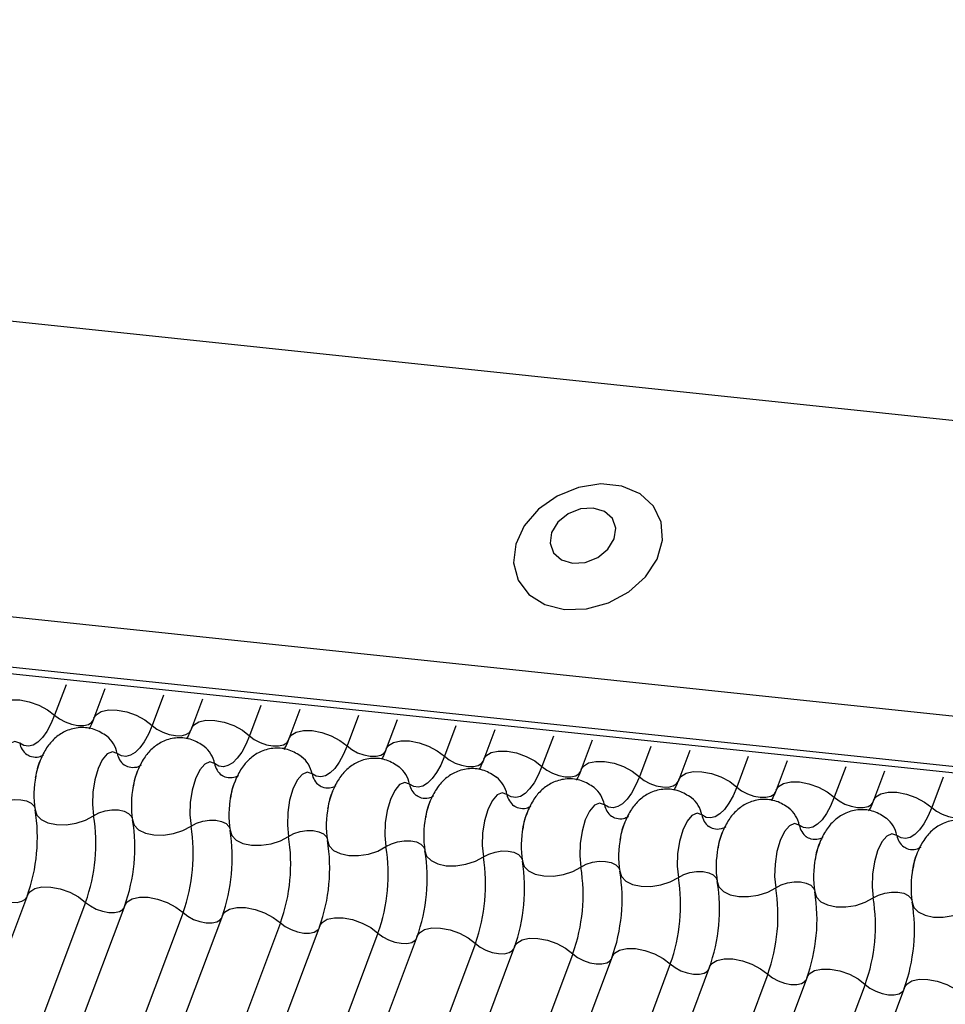
# Model space of a CAD drawing. Units: millimetres. Extents: x -23272466 to 44913, y -22484634 to 188.
# Drawn here: x -23269746 to -23269744, y -22484524 to -22484521 of the extents above; entities that cross this region are included whole.
import ezdxf

# ---------------------------------------------------------------- set-up
doc = ezdxf.new("R2010")
doc.units = ezdxf.units.MM
doc.layers.add('arkusz', color=7, linetype='Continuous')
doc.layers.add('KEYLITE INDICATIVE VIEW FLASHING 1', color=252, linetype='Continuous')
doc.styles.get("Standard").update_dxf_attribs({"font": 'arial.ttf'})

msp = doc.modelspace()

# ---------------------------------------------------------------- linework, layer by layer
at = {"layer": 'KEYLITE INDICATIVE VIEW FLASHING 1', "linetype": 'Continuous'}
for p, q in [((-23269750.6244, -22484521.3273), (-23269706.3915, -22484525.9841)), ((-23269756.2522, -22484521.5911), (-23269706.6635, -22484526.8115)), ((-23269756.2445, -22484521.608), (-23269706.6557, -22484526.8283)), ((-23269750.8886, -22484522.0293), (-23269706.6606, -22484526.6981)), ((-23269745.7921, -22484522.722), (-23269745.8204, -22484522.7971)), ((-23269745.6958, -22484522.7321), (-23269745.7231, -22484522.8046)), ((-23269745.5508, -22484522.7474), (-23269745.5791, -22484522.8225)), ((-23269745.4544, -22484522.7575), (-23269745.4817, -22484522.83)), ((-23269745.3094, -22484522.7728), (-23269745.3377, -22484522.8479)), ((-23269745.2131, -22484522.7829), (-23269745.2403, -22484522.8554)), ((-23269745.0681, -22484522.7982), (-23269745.0963, -22484522.8733)), ((-23269744.9717, -22484522.8083), (-23269744.999, -22484522.8808)), ((-23269744.8267, -22484522.8236), (-23269744.855, -22484522.8987)), ((-23269744.7303, -22484522.8337), (-23269744.7576, -22484522.9062)), ((-23269744.5853, -22484522.849), (-23269744.6136, -22484522.9242)), ((-23269744.489, -22484522.8592), (-23269744.5163, -22484522.9317)), ((-23269744.344, -22484522.8744), (-23269744.3723, -22484522.9496)), ((-23269744.2476, -22484522.8846), (-23269744.2749, -22484522.9571)), ((-23269744.1026, -22484522.8998), (-23269744.1309, -22484522.975)), ((-23269744.0062, -22484522.91), (-23269744.0335, -22484522.9825)), ((-23269743.8613, -22484522.9252), (-23269743.8895, -22484523.0004)), ((-23269743.7649, -22484522.9354), (-23269743.7922, -22484523.0079)), ((-23269743.6199, -22484522.9506), (-23269743.6482, -22484523.0258)), ((-23269745.8879, -22484523.2424), (-23269747.3525, -22484527.1335)), ((-23269745.7439, -22484523.2604), (-23269747.2085, -22484527.1514)), ((-23269745.6465, -22484523.2679), (-23269747.1111, -22484527.1589)), ((-23269745.5025, -22484523.2858), (-23269746.9671, -22484527.1768)), ((-23269745.4051, -22484523.2933), (-23269746.8697, -22484527.1843)), ((-23269745.2611, -22484523.3112), (-23269746.7257, -22484527.2022)), ((-23269745.1638, -22484523.3187), (-23269746.6284, -22484527.2097)), ((-23269745.0198, -22484523.3366), (-23269746.4844, -22484527.2276)), ((-23269744.9224, -22484523.3441), (-23269746.387, -22484527.2351)), ((-23269744.7784, -22484523.362), (-23269746.243, -22484527.253)), ((-23269744.6811, -22484523.3695), (-23269746.1457, -22484527.2605)), ((-23269744.5371, -22484523.3874), (-23269746.0017, -22484527.2784)), ((-23269744.4397, -22484523.3949), (-23269745.9043, -22484527.2859)), ((-23269744.2957, -22484523.4128), (-23269745.7603, -22484527.3038)), ((-23269744.1983, -22484523.4203), (-23269745.6629, -22484527.3113)), ((-23269744.0543, -22484523.4382), (-23269745.5189, -22484527.3292)), ((-23269743.957, -22484523.4457), (-23269745.4216, -22484527.3367)), ((-23269743.813, -22484523.4636), (-23269745.2776, -22484527.3546)), ((-23269743.7156, -22484523.4711), (-23269745.1802, -22484527.3621))]:
    msp.add_line(p, q, dxfattribs=at)
at = {"layer": 'KEYLITE INDICATIVE VIEW FLASHING 1', "linetype": 'Continuous', "flags": 128}
for points in [[(-23269744.5575, -22484522.5356), (-23269744.5032, -22484522.5341), (-23269744.4485, -22484522.5191), (-23269744.3983, -22484522.4917), (-23269744.3571, -22484522.4545), (-23269744.3285, -22484522.4108), (-23269744.3151, -22484522.3643), (-23269744.3181, -22484522.3194), (-23269744.3371, -22484522.2799), (-23269744.3706, -22484522.2493), (-23269744.4154, -22484522.2305), (-23269744.4678, -22484522.2249), (-23269744.5229, -22484522.2333), (-23269744.5759, -22484522.2547), (-23269744.6221, -22484522.2874), (-23269744.6574, -22484522.3283), (-23269744.6786, -22484522.3739), (-23269744.6839, -22484522.4201), (-23269744.6728, -22484522.4628), (-23269744.6462, -22484522.4983), (-23269744.6066, -22484522.5232), (-23269744.5575, -22484522.5356)], [(-23269744.5378, -22484522.421), (-23269744.5062, -22484522.4189), (-23269744.4755, -22484522.4068), (-23269744.4504, -22484522.3864), (-23269744.4347, -22484522.3609), (-23269744.4308, -22484522.3342), (-23269744.4392, -22484522.3102), (-23269744.4587, -22484522.2928), (-23269744.4864, -22484522.2845), (-23269744.518, -22484522.2866), (-23269744.5487, -22484522.2987), (-23269744.5738, -22484522.3191), (-23269744.5895, -22484522.3446), (-23269744.5935, -22484522.3713), (-23269744.585, -22484522.3953), (-23269744.5655, -22484522.4127), (-23269744.5378, -22484522.421)], [(-23269745.9644, -22484522.7792), (-23269745.9589, -22484522.7708), (-23269745.9462, -22484522.7629), (-23269745.9284, -22484522.7589), (-23269745.9068, -22484522.7592), (-23269745.8832, -22484522.7637), (-23269745.8597, -22484522.772), (-23269745.8382, -22484522.7835), (-23269745.8204, -22484522.7971)], [(-23269745.8204, -22484522.7971), (-23269745.8297, -22484522.8188), (-23269745.8399, -22484522.8375), (-23269745.8508, -22484522.8526), (-23269745.8622, -22484522.8639), (-23269745.8738, -22484522.871), (-23269745.8853, -22484522.8737), (-23269745.8965, -22484522.8721), (-23269745.907, -22484522.8662)], [(-23269745.8204, -22484522.7971), (-23269745.8086, -22484522.8062), (-23269745.7942, -22484522.8138), (-23269745.7786, -22484522.8194), (-23269745.7629, -22484522.8224), (-23269745.7485, -22484522.8226), (-23269745.7365, -22484522.8199), (-23269745.7281, -22484522.8147), (-23269745.7244, -22484522.809)], [(-23269745.7231, -22484522.8046), (-23269745.7175, -22484522.7962), (-23269745.7049, -22484522.7883), (-23269745.687, -22484522.7843), (-23269745.6654, -22484522.7846), (-23269745.6418, -22484522.7891), (-23269745.6183, -22484522.7974), (-23269745.5968, -22484522.8089), (-23269745.5791, -22484522.8225)], [(-23269745.5791, -22484522.8225), (-23269745.5883, -22484522.8442), (-23269745.5985, -22484522.8629), (-23269745.6095, -22484522.878), (-23269745.6209, -22484522.8893), (-23269745.6325, -22484522.8964), (-23269745.644, -22484522.8991), (-23269745.6551, -22484522.8975), (-23269745.6657, -22484522.8916)], [(-23269745.5791, -22484522.8225), (-23269745.5672, -22484522.8316), (-23269745.5529, -22484522.8392), (-23269745.5372, -22484522.8448), (-23269745.5215, -22484522.8478), (-23269745.5071, -22484522.848), (-23269745.4952, -22484522.8453), (-23269745.4868, -22484522.8401), (-23269745.4831, -22484522.8345)], [(-23269745.4817, -22484522.83), (-23269745.4762, -22484522.8216), (-23269745.4635, -22484522.8137), (-23269745.4456, -22484522.8098), (-23269745.424, -22484522.81), (-23269745.4005, -22484522.8145), (-23269745.377, -22484522.8228), (-23269745.3554, -22484522.8343), (-23269745.3377, -22484522.8479)], [(-23269745.2403, -22484522.8554), (-23269745.2348, -22484522.847), (-23269745.2222, -22484522.8391), (-23269745.2043, -22484522.8352), (-23269745.1827, -22484522.8354), (-23269745.1591, -22484522.8399), (-23269745.1356, -22484522.8482), (-23269745.1141, -22484522.8597), (-23269745.0963, -22484522.8733)], [(-23269745.907, -22484522.8662), (-23269745.9189, -22484522.8621), (-23269745.9315, -22484522.8675), (-23269745.9437, -22484522.8819), (-23269745.9544, -22484522.904), (-23269745.9624, -22484522.9316), (-23269745.9672, -22484522.9622), (-23269745.9682, -22484522.993), (-23269745.9653, -22484523.0209)], [(-23269745.3377, -22484522.8479), (-23269745.347, -22484522.8697), (-23269745.3572, -22484522.8883), (-23269745.3681, -22484522.9034), (-23269745.3795, -22484522.9147), (-23269745.3911, -22484522.9218), (-23269745.4026, -22484522.9246), (-23269745.4138, -22484522.923), (-23269745.4243, -22484522.917)], [(-23269745.3377, -22484522.8479), (-23269745.3259, -22484522.857), (-23269745.3115, -22484522.8647), (-23269745.2958, -22484522.8702), (-23269745.2801, -22484522.8732), (-23269745.2657, -22484522.8734), (-23269745.2538, -22484522.8707), (-23269745.2454, -22484522.8655), (-23269745.2417, -22484522.8599)], [(-23269744.999, -22484522.8808), (-23269744.9934, -22484522.8724), (-23269744.9808, -22484522.8645), (-23269744.9629, -22484522.8606), (-23269744.9413, -22484522.8608), (-23269744.9178, -22484522.8653), (-23269744.8942, -22484522.8736), (-23269744.8727, -22484522.8851), (-23269744.855, -22484522.8987)], [(-23269745.6657, -22484522.8916), (-23269745.6775, -22484522.8875), (-23269745.6902, -22484522.8929), (-23269745.7024, -22484522.9073), (-23269745.713, -22484522.9294), (-23269745.7211, -22484522.957), (-23269745.7258, -22484522.9876), (-23269745.7268, -22484523.0184), (-23269745.7239, -22484523.0463)], [(-23269745.0963, -22484522.8733), (-23269745.1056, -22484522.8951), (-23269745.1158, -22484522.9137), (-23269745.1267, -22484522.9288), (-23269745.1381, -22484522.9401), (-23269745.1497, -22484522.9472), (-23269745.1613, -22484522.95), (-23269745.1724, -22484522.9484), (-23269745.183, -22484522.9424)], [(-23269745.0963, -22484522.8733), (-23269745.0845, -22484522.8824), (-23269745.0702, -22484522.8901), (-23269745.0545, -22484522.8956), (-23269745.0388, -22484522.8986), (-23269745.0244, -22484522.8988), (-23269745.0125, -22484522.8961), (-23269745.004, -22484522.8909), (-23269745.0003, -22484522.8853)], [(-23269744.7576, -22484522.9062), (-23269744.7521, -22484522.8978), (-23269744.7394, -22484522.8899), (-23269744.7216, -22484522.886), (-23269744.6999, -22484522.8863), (-23269744.6764, -22484522.8907), (-23269744.6529, -22484522.8991), (-23269744.6314, -22484522.9105), (-23269744.6136, -22484522.9242)], [(-23269745.4243, -22484522.917), (-23269745.4362, -22484522.9129), (-23269745.4488, -22484522.9183), (-23269745.461, -22484522.9327), (-23269745.4716, -22484522.9548), (-23269745.4797, -22484522.9824), (-23269745.4845, -22484523.013), (-23269745.4854, -22484523.0438), (-23269745.4825, -22484523.0717)], [(-23269744.855, -22484522.8987), (-23269744.8642, -22484522.9205), (-23269744.8744, -22484522.9391), (-23269744.8854, -22484522.9542), (-23269744.8968, -22484522.9655), (-23269744.9084, -22484522.9726), (-23269744.9199, -22484522.9754), (-23269744.9311, -22484522.9738), (-23269744.9416, -22484522.9678)], [(-23269744.855, -22484522.8987), (-23269744.8432, -22484522.9078), (-23269744.8288, -22484522.9155), (-23269744.8131, -22484522.921), (-23269744.7974, -22484522.924), (-23269744.783, -22484522.9242), (-23269744.7711, -22484522.9215), (-23269744.7627, -22484522.9163), (-23269744.759, -22484522.9107)], [(-23269744.5163, -22484522.9317), (-23269744.5107, -22484522.9232), (-23269744.4981, -22484522.9153), (-23269744.4802, -22484522.9114), (-23269744.4586, -22484522.9117), (-23269744.435, -22484522.9161), (-23269744.4115, -22484522.9245), (-23269744.39, -22484522.9359), (-23269744.3723, -22484522.9496)], [(-23269745.183, -22484522.9424), (-23269745.1948, -22484522.9383), (-23269745.2074, -22484522.9437), (-23269745.2196, -22484522.9581), (-23269745.2303, -22484522.9802), (-23269745.2384, -22484523.0078), (-23269745.2431, -22484523.0384), (-23269745.2441, -22484523.0692), (-23269745.2412, -22484523.0971)], [(-23269744.6136, -22484522.9242), (-23269744.6229, -22484522.9459), (-23269744.6331, -22484522.9645), (-23269744.644, -22484522.9797), (-23269744.6554, -22484522.9909), (-23269744.667, -22484522.998), (-23269744.6785, -22484523.0008), (-23269744.6897, -22484522.9992), (-23269744.7002, -22484522.9932)], [(-23269744.6136, -22484522.9242), (-23269744.6018, -22484522.9332), (-23269744.5874, -22484522.9409), (-23269744.5718, -22484522.9464), (-23269744.5561, -22484522.9494), (-23269744.5417, -22484522.9496), (-23269744.5297, -22484522.947), (-23269744.5213, -22484522.9417), (-23269744.5176, -22484522.9361)], [(-23269744.2749, -22484522.9571), (-23269744.2694, -22484522.9486), (-23269744.2567, -22484522.9408), (-23269744.2388, -22484522.9368), (-23269744.2172, -22484522.9371), (-23269744.1937, -22484522.9416), (-23269744.1702, -22484522.9499), (-23269744.1486, -22484522.9613), (-23269744.1309, -22484522.975)], [(-23269744.9416, -22484522.9678), (-23269744.9535, -22484522.9637), (-23269744.9661, -22484522.9691), (-23269744.9783, -22484522.9835), (-23269744.9889, -22484523.0056), (-23269744.997, -22484523.0332), (-23269745.0017, -22484523.0639), (-23269745.0027, -22484523.0946), (-23269744.9998, -22484523.1225)], [(-23269744.3723, -22484522.9496), (-23269744.3815, -22484522.9713), (-23269744.3917, -22484522.9899), (-23269744.4027, -22484523.0051), (-23269744.4141, -22484523.0163), (-23269744.4257, -22484523.0234), (-23269744.4372, -22484523.0262), (-23269744.4483, -22484523.0246), (-23269744.4589, -22484523.0187)], [(-23269744.3723, -22484522.9496), (-23269744.3604, -22484522.9587), (-23269744.3461, -22484522.9663), (-23269744.3304, -22484522.9718), (-23269744.3147, -22484522.9748), (-23269744.3003, -22484522.975), (-23269744.2884, -22484522.9724), (-23269744.2799, -22484522.9671), (-23269744.2763, -22484522.9615)], [(-23269744.0335, -22484522.9825), (-23269744.028, -22484522.974), (-23269744.0154, -22484522.9662), (-23269743.9975, -22484522.9622), (-23269743.9759, -22484522.9625), (-23269743.9523, -22484522.967), (-23269743.9288, -22484522.9753), (-23269743.9073, -22484522.9867), (-23269743.8895, -22484523.0004)], [(-23269744.7002, -22484522.9932), (-23269744.7121, -22484522.9891), (-23269744.7247, -22484522.9945), (-23269744.7369, -22484523.0089), (-23269744.7476, -22484523.031), (-23269744.7556, -22484523.0586), (-23269744.7604, -22484523.0893), (-23269744.7614, -22484523.12), (-23269744.7585, -22484523.1479)], [(-23269744.1309, -22484522.975), (-23269744.1401, -22484522.9967), (-23269744.1504, -22484523.0153), (-23269744.1613, -22484523.0305), (-23269744.1727, -22484523.0417), (-23269744.1843, -22484523.0488), (-23269744.1958, -22484523.0516), (-23269744.207, -22484523.05), (-23269744.2175, -22484523.0441)], [(-23269744.1309, -22484522.975), (-23269744.1191, -22484522.9841), (-23269744.1047, -22484522.9917), (-23269744.089, -22484522.9972), (-23269744.0733, -22484523.0002), (-23269744.0589, -22484523.0004), (-23269744.047, -22484522.9978), (-23269744.0386, -22484522.9925), (-23269744.0349, -22484522.9869)], [(-23269743.7922, -22484523.0079), (-23269743.7866, -22484522.9994), (-23269743.774, -22484522.9916), (-23269743.7561, -22484522.9876), (-23269743.7345, -22484522.9879), (-23269743.711, -22484522.9924), (-23269743.6874, -22484523.0007), (-23269743.6659, -22484523.0121), (-23269743.6482, -22484523.0258)], [(-23269745.9653, -22484523.0209), (-23269745.9519, -22484523.0138), (-23269745.9364, -22484523.0087), (-23269745.92, -22484523.0062), (-23269745.904, -22484523.0064), (-23269745.8899, -22484523.0094), (-23269745.8787, -22484523.0148), (-23269745.8714, -22484523.0222), (-23269745.8695, -22484523.0265)], [(-23269744.4589, -22484523.0187), (-23269744.4707, -22484523.0145), (-23269744.4834, -22484523.0199), (-23269744.4956, -22484523.0343), (-23269744.5062, -22484523.0564), (-23269744.5143, -22484523.084), (-23269744.519, -22484523.1147), (-23269744.52, -22484523.1454), (-23269744.5171, -22484523.1734)], [(-23269743.8895, -22484523.0004), (-23269743.8988, -22484523.0221), (-23269743.909, -22484523.0408), (-23269743.9199, -22484523.0559), (-23269743.9313, -22484523.0671), (-23269743.9429, -22484523.0742), (-23269743.9544, -22484523.077), (-23269743.9656, -22484523.0754), (-23269743.9762, -22484523.0695)], [(-23269743.8895, -22484523.0004), (-23269743.8777, -22484523.0095), (-23269743.8634, -22484523.0171), (-23269743.8477, -22484523.0227), (-23269743.832, -22484523.0256), (-23269743.8176, -22484523.0258), (-23269743.8057, -22484523.0232), (-23269743.7972, -22484523.0179), (-23269743.7935, -22484523.0123)], [(-23269745.8687, -22484523.0311), (-23269745.8646, -22484523.0443), (-23269745.8538, -22484523.0555), (-23269745.837, -22484523.0636), (-23269745.8158, -22484523.068), (-23269745.7919, -22484523.0684), (-23269745.7672, -22484523.0646), (-23269745.7439, -22484523.057), (-23269745.7239, -22484523.0463)], [(-23269745.7239, -22484523.0463), (-23269745.7106, -22484523.0392), (-23269745.695, -22484523.0341), (-23269745.6786, -22484523.0316), (-23269745.6626, -22484523.0318), (-23269745.6485, -22484523.0348), (-23269745.6373, -22484523.0402), (-23269745.6301, -22484523.0476), (-23269745.6281, -22484523.0519)], [(-23269744.2175, -22484523.0441), (-23269744.2294, -22484523.04), (-23269744.242, -22484523.0454), (-23269744.2542, -22484523.0598), (-23269744.2648, -22484523.0818), (-23269744.2729, -22484523.1095), (-23269744.2777, -22484523.1401), (-23269744.2786, -22484523.1708), (-23269744.2757, -22484523.1988)], [(-23269743.6482, -22484523.0258), (-23269743.6574, -22484523.0475), (-23269743.6676, -22484523.0662), (-23269743.6786, -22484523.0813), (-23269743.69, -22484523.0925), (-23269743.7016, -22484523.0996), (-23269743.7131, -22484523.1024), (-23269743.7242, -22484523.1008), (-23269743.7348, -22484523.0949)], [(-23269743.6482, -22484523.0258), (-23269743.6363, -22484523.0349), (-23269743.622, -22484523.0425), (-23269743.6063, -22484523.0481), (-23269743.5906, -22484523.0511), (-23269743.5762, -22484523.0512), (-23269743.5643, -22484523.0486), (-23269743.5559, -22484523.0434), (-23269743.5522, -22484523.0377)], [(-23269745.6274, -22484523.0565), (-23269745.6233, -22484523.0697), (-23269745.6124, -22484523.0809), (-23269745.5957, -22484523.089), (-23269745.5744, -22484523.0934), (-23269745.5505, -22484523.0938), (-23269745.5259, -22484523.09), (-23269745.5026, -22484523.0824), (-23269745.4825, -22484523.0717)], [(-23269745.4825, -22484523.0717), (-23269745.4692, -22484523.0646), (-23269745.4537, -22484523.0595), (-23269745.4372, -22484523.057), (-23269745.4213, -22484523.0572), (-23269745.4071, -22484523.0602), (-23269745.396, -22484523.0656), (-23269745.3887, -22484523.073), (-23269745.3868, -22484523.0773)], [(-23269743.9762, -22484523.0695), (-23269743.988, -22484523.0654), (-23269744.0006, -22484523.0708), (-23269744.0128, -22484523.0852), (-23269744.0235, -22484523.1072), (-23269744.0315, -22484523.1349), (-23269744.0363, -22484523.1655), (-23269744.0373, -22484523.1962), (-23269744.0344, -22484523.2242)], [(-23269745.386, -22484523.0819), (-23269745.3819, -22484523.0951), (-23269745.3711, -22484523.1063), (-23269745.3543, -22484523.1144), (-23269745.3331, -22484523.1188), (-23269745.3091, -22484523.1192), (-23269745.2845, -22484523.1154), (-23269745.2612, -22484523.1078), (-23269745.2412, -22484523.0971)], [(-23269745.2412, -22484523.0971), (-23269745.2278, -22484523.09), (-23269745.2123, -22484523.0849), (-23269745.1959, -22484523.0824), (-23269745.1799, -22484523.0827), (-23269745.1658, -22484523.0856), (-23269745.1546, -22484523.091), (-23269745.1474, -22484523.0985), (-23269745.1454, -22484523.1027)], [(-23269743.7348, -22484523.0949), (-23269743.7466, -22484523.0908), (-23269743.7593, -22484523.0962), (-23269743.7715, -22484523.1106), (-23269743.7821, -22484523.1326), (-23269743.7902, -22484523.1603), (-23269743.7949, -22484523.1909), (-23269743.7959, -22484523.2216), (-23269743.793, -22484523.2496)], [(-23269745.1446, -22484523.1073), (-23269745.1406, -22484523.1205), (-23269745.1297, -22484523.1317), (-23269745.1129, -22484523.1398), (-23269745.0917, -22484523.1442), (-23269745.0678, -22484523.1446), (-23269745.0431, -22484523.1408), (-23269745.0198, -22484523.1333), (-23269744.9998, -22484523.1225)], [(-23269744.9998, -22484523.1225), (-23269744.9865, -22484523.1154), (-23269744.971, -22484523.1103), (-23269744.9545, -22484523.1078), (-23269744.9386, -22484523.1081), (-23269744.9244, -22484523.111), (-23269744.9132, -22484523.1164), (-23269744.906, -22484523.1239), (-23269744.9041, -22484523.1281)], [(-23269744.9033, -22484523.1327), (-23269744.8992, -22484523.146), (-23269744.8883, -22484523.1571), (-23269744.8716, -22484523.1652), (-23269744.8504, -22484523.1697), (-23269744.8264, -22484523.17), (-23269744.8018, -22484523.1662), (-23269744.7785, -22484523.1587), (-23269744.7585, -22484523.1479)], [(-23269744.7585, -22484523.1479), (-23269744.7451, -22484523.1408), (-23269744.7296, -22484523.1358), (-23269744.7132, -22484523.1332), (-23269744.6972, -22484523.1335), (-23269744.6831, -22484523.1364), (-23269744.6719, -22484523.1418), (-23269744.6646, -22484523.1493), (-23269744.6627, -22484523.1535)], [(-23269744.6619, -22484523.1581), (-23269744.6578, -22484523.1714), (-23269744.647, -22484523.1825), (-23269744.6302, -22484523.1906), (-23269744.609, -22484523.1951), (-23269744.5851, -22484523.1954), (-23269744.5604, -22484523.1916), (-23269744.5371, -22484523.1841), (-23269744.5171, -22484523.1734)], [(-23269744.5171, -22484523.1734), (-23269744.5038, -22484523.1662), (-23269744.4882, -22484523.1612), (-23269744.4718, -22484523.1587), (-23269744.4558, -22484523.1589), (-23269744.4417, -22484523.1618), (-23269744.4305, -22484523.1672), (-23269744.4233, -22484523.1747), (-23269744.4213, -22484523.179)], [(-23269744.4206, -22484523.1835), (-23269744.4165, -22484523.1968), (-23269744.4056, -22484523.2079), (-23269744.3889, -22484523.2161), (-23269744.3676, -22484523.2205), (-23269744.3437, -22484523.2208), (-23269744.3191, -22484523.217), (-23269744.2958, -22484523.2095), (-23269744.2757, -22484523.1988)], [(-23269744.2757, -22484523.1988), (-23269744.2624, -22484523.1916), (-23269744.2469, -22484523.1866), (-23269744.2304, -22484523.1841), (-23269744.2145, -22484523.1843), (-23269744.2003, -22484523.1872), (-23269744.1892, -22484523.1926), (-23269744.1819, -22484523.2001), (-23269744.18, -22484523.2044)], [(-23269744.1792, -22484523.2089), (-23269744.1751, -22484523.2222), (-23269744.1642, -22484523.2333), (-23269744.1475, -22484523.2415), (-23269744.1263, -22484523.2459), (-23269744.1023, -22484523.2462), (-23269744.0777, -22484523.2425), (-23269744.0544, -22484523.2349), (-23269744.0344, -22484523.2242)], [(-23269744.0344, -22484523.2242), (-23269744.021, -22484523.217), (-23269744.0055, -22484523.212), (-23269743.9891, -22484523.2095), (-23269743.9731, -22484523.2097), (-23269743.959, -22484523.2126), (-23269743.9478, -22484523.2181), (-23269743.9406, -22484523.2255), (-23269743.9386, -22484523.2298)], [(-23269745.9852, -22484523.2349), (-23269745.9734, -22484523.244), (-23269745.9591, -22484523.2517), (-23269745.9434, -22484523.2572), (-23269745.9277, -22484523.2602), (-23269745.9133, -22484523.2604), (-23269745.9013, -22484523.2578), (-23269745.8929, -22484523.2525), (-23269745.8905, -22484523.2495)], [(-23269745.8879, -22484523.2424), (-23269745.8823, -22484523.234), (-23269745.8697, -22484523.2261), (-23269745.8518, -22484523.2222), (-23269745.8302, -22484523.2225), (-23269745.8066, -22484523.2269), (-23269745.7831, -22484523.2353), (-23269745.7616, -22484523.2467), (-23269745.7439, -22484523.2604)], [(-23269743.9378, -22484523.2343), (-23269743.9338, -22484523.2476), (-23269743.9229, -22484523.2588), (-23269743.9061, -22484523.2669), (-23269743.8849, -22484523.2713), (-23269743.861, -22484523.2716), (-23269743.8363, -22484523.2679), (-23269743.813, -22484523.2603), (-23269743.793, -22484523.2496)], [(-23269743.793, -22484523.2496), (-23269743.7797, -22484523.2424), (-23269743.7641, -22484523.2374), (-23269743.7477, -22484523.2349), (-23269743.7318, -22484523.2351), (-23269743.7176, -22484523.238), (-23269743.7064, -22484523.2435), (-23269743.6992, -22484523.2509), (-23269743.6973, -22484523.2552)], [(-23269745.7439, -22484523.2604), (-23269745.732, -22484523.2694), (-23269745.7177, -22484523.2771), (-23269745.702, -22484523.2826), (-23269745.6863, -22484523.2856), (-23269745.6719, -22484523.2858), (-23269745.66, -22484523.2832), (-23269745.6516, -22484523.2779), (-23269745.6492, -22484523.2749)], [(-23269745.6465, -22484523.2679), (-23269745.641, -22484523.2594), (-23269745.6283, -22484523.2516), (-23269745.6105, -22484523.2476), (-23269745.5888, -22484523.2479), (-23269745.5653, -22484523.2523), (-23269745.5418, -22484523.2607), (-23269745.5202, -22484523.2721), (-23269745.5025, -22484523.2858)], [(-23269743.6965, -22484523.2597), (-23269743.6924, -22484523.273), (-23269743.6815, -22484523.2842), (-23269743.6648, -22484523.2923), (-23269743.6435, -22484523.2967), (-23269743.6196, -22484523.297), (-23269743.595, -22484523.2933), (-23269743.5717, -22484523.2857), (-23269743.5517, -22484523.275)], [(-23269745.5025, -22484523.2858), (-23269745.4907, -22484523.2949), (-23269745.4763, -22484523.3025), (-23269745.4607, -22484523.308), (-23269745.445, -22484523.311), (-23269745.4305, -22484523.3112), (-23269745.4186, -22484523.3086), (-23269745.4102, -22484523.3033), (-23269745.4078, -22484523.3003)], [(-23269745.4051, -22484523.2933), (-23269745.3996, -22484523.2848), (-23269745.387, -22484523.277), (-23269745.3691, -22484523.273), (-23269745.3475, -22484523.2733), (-23269745.3239, -22484523.2778), (-23269745.3004, -22484523.2861), (-23269745.2789, -22484523.2975), (-23269745.2611, -22484523.3112)], [(-23269745.1638, -22484523.3187), (-23269745.1582, -22484523.3102), (-23269745.1456, -22484523.3024), (-23269745.1277, -22484523.2984), (-23269745.1061, -22484523.2987), (-23269745.0826, -22484523.3032), (-23269745.059, -22484523.3115), (-23269745.0375, -22484523.3229), (-23269745.0198, -22484523.3366)], [(-23269745.2611, -22484523.3112), (-23269745.2493, -22484523.3203), (-23269745.235, -22484523.3279), (-23269745.2193, -22484523.3334), (-23269745.2036, -22484523.3364), (-23269745.1892, -22484523.3366), (-23269745.1773, -22484523.334), (-23269745.1688, -22484523.3287), (-23269745.1664, -22484523.3257)], [(-23269744.9224, -22484523.3441), (-23269744.9169, -22484523.3356), (-23269744.9042, -22484523.3278), (-23269744.8864, -22484523.3238), (-23269744.8648, -22484523.3241), (-23269744.8412, -22484523.3286), (-23269744.8177, -22484523.3369), (-23269744.7962, -22484523.3483), (-23269744.7784, -22484523.362)], [(-23269745.0198, -22484523.3366), (-23269745.008, -22484523.3457), (-23269744.9936, -22484523.3533), (-23269744.9779, -22484523.3589), (-23269744.9622, -22484523.3618), (-23269744.9478, -22484523.362), (-23269744.9359, -22484523.3594), (-23269744.9275, -22484523.3541), (-23269744.9251, -22484523.3512)], [(-23269744.6811, -22484523.3695), (-23269744.6755, -22484523.361), (-23269744.6629, -22484523.3532), (-23269744.645, -22484523.3492), (-23269744.6234, -22484523.3495), (-23269744.5998, -22484523.354), (-23269744.5763, -22484523.3623), (-23269744.5548, -22484523.3738), (-23269744.5371, -22484523.3874)], [(-23269744.7784, -22484523.362), (-23269744.7666, -22484523.3711), (-23269744.7522, -22484523.3787), (-23269744.7366, -22484523.3843), (-23269744.7209, -22484523.3873), (-23269744.7065, -22484523.3874), (-23269744.6945, -22484523.3848), (-23269744.6861, -22484523.3796), (-23269744.6837, -22484523.3766)], [(-23269744.4397, -22484523.3949), (-23269744.4342, -22484523.3865), (-23269744.4215, -22484523.3786), (-23269744.4036, -22484523.3746), (-23269744.382, -22484523.3749), (-23269744.3585, -22484523.3794), (-23269744.335, -22484523.3877), (-23269744.3134, -22484523.3992), (-23269744.2957, -22484523.4128)], [(-23269744.5371, -22484523.3874), (-23269744.5252, -22484523.3965), (-23269744.5109, -22484523.4041), (-23269744.4952, -22484523.4097), (-23269744.4795, -22484523.4127), (-23269744.4651, -22484523.4128), (-23269744.4532, -22484523.4102), (-23269744.4448, -22484523.405), (-23269744.4424, -22484523.402)], [(-23269744.1983, -22484523.4203), (-23269744.1928, -22484523.4119), (-23269744.1802, -22484523.404), (-23269744.1623, -22484523.4), (-23269744.1407, -22484523.4003), (-23269744.1171, -22484523.4048), (-23269744.0936, -22484523.4131), (-23269744.0721, -22484523.4246), (-23269744.0543, -22484523.4382)], [(-23269744.2957, -22484523.4128), (-23269744.2839, -22484523.4219), (-23269744.2695, -22484523.4295), (-23269744.2538, -22484523.4351), (-23269744.2381, -22484523.4381), (-23269744.2237, -22484523.4383), (-23269744.2118, -22484523.4356), (-23269744.2034, -22484523.4304), (-23269744.201, -22484523.4274)], [(-23269743.957, -22484523.4457), (-23269743.9514, -22484523.4373), (-23269743.9388, -22484523.4294), (-23269743.9209, -22484523.4255), (-23269743.8993, -22484523.4257), (-23269743.8758, -22484523.4302), (-23269743.8522, -22484523.4385), (-23269743.8307, -22484523.45), (-23269743.813, -22484523.4636)], [(-23269744.0543, -22484523.4382), (-23269744.0425, -22484523.4473), (-23269744.0282, -22484523.4549), (-23269744.0125, -22484523.4605), (-23269743.9968, -22484523.4635), (-23269743.9824, -22484523.4637), (-23269743.9705, -22484523.461), (-23269743.962, -22484523.4558), (-23269743.9596, -22484523.4528)], [(-23269743.7156, -22484523.4711), (-23269743.7101, -22484523.4627), (-23269743.6974, -22484523.4548), (-23269743.6796, -22484523.4509), (-23269743.6579, -22484523.4511), (-23269743.6344, -22484523.4556), (-23269743.6109, -22484523.4639), (-23269743.5894, -22484523.4754), (-23269743.5716, -22484523.489)], [(-23269743.813, -22484523.4636), (-23269743.8012, -22484523.4727), (-23269743.7868, -22484523.4804), (-23269743.7711, -22484523.4859), (-23269743.7554, -22484523.4889), (-23269743.741, -22484523.4891), (-23269743.7291, -22484523.4864), (-23269743.7207, -22484523.4812), (-23269743.7183, -22484523.4782)]]:
    msp.add_lwpolyline(points, dxfattribs=at)
at = {"layer": 'KEYLITE INDICATIVE VIEW FLASHING 1', "linetype": 'Continuous'}
for centre, radius, start, end in [((-23269745.8604, -22484522.8573), 0.0475, 190.7623, 231.905), ((-23269745.7357, -22484522.9049), 0.0713, 10.7657, 51.5804), ((-23269745.619, -22484522.8827), 0.0475, 190.7623, 231.905), ((-23269745.4943, -22484522.9303), 0.0713, 10.7657, 51.5804), ((-23269745.3777, -22484522.9082), 0.0475, 190.7623, 231.905), ((-23269745.253, -22484522.9557), 0.0713, 10.7657, 51.5804), ((-23269745.1363, -22484522.9336), 0.0475, 190.7623, 231.905), ((-23269745.0116, -22484522.9812), 0.0713, 10.7657, 51.5804), ((-23269745.6373, -22484522.9938), 0.2344, 168.599, 189.1438), ((-23269744.8949, -22484522.959), 0.0475, 190.7623, 231.905), ((-23269744.7702, -22484523.0066), 0.0713, 10.7657, 51.5804), ((-23269745.396, -22484523.0192), 0.2344, 168.599, 189.1438), ((-23269744.6536, -22484522.9844), 0.0475, 190.7623, 231.905), ((-23269744.5289, -22484523.032), 0.0713, 10.7657, 51.5804), ((-23269745.1546, -22484523.0446), 0.2344, 168.599, 189.1438), ((-23269744.2875, -22484523.0574), 0.0713, 10.7657, 51.5804), ((-23269746.2932, -22484523.0994), 0.43, 340.1957, 9.15), ((-23269744.9133, -22484523.07), 0.2344, 168.599, 189.1438), ((-23269744.4122, -22484523.0098), 0.0475, 190.7623, 231.905), ((-23269744.0462, -22484523.0828), 0.0713, 10.7657, 51.5804), ((-23269746.1484, -22484523.1147), 0.43, 340.1957, 9.15), ((-23269746.0519, -22484523.1248), 0.43, 340.1957, 9.15), ((-23269744.6719, -22484523.0955), 0.2344, 168.599, 189.1438), ((-23269744.1709, -22484523.0352), 0.0475, 190.7623, 231.905), ((-23269743.8048, -22484523.1082), 0.0713, 10.7657, 51.5804), ((-23269745.907, -22484523.1401), 0.43, 340.1957, 9.15), ((-23269745.8105, -22484523.1503), 0.43, 340.1957, 9.15), ((-23269744.4305, -22484523.1209), 0.2344, 168.599, 189.1438), ((-23269743.9295, -22484523.0606), 0.0475, 190.7623, 231.905), ((-23269745.6657, -22484523.1655), 0.43, 340.1957, 9.15), ((-23269745.5691, -22484523.1757), 0.43, 340.1957, 9.15), ((-23269744.1892, -22484523.1463), 0.2344, 168.599, 189.1438), ((-23269743.6881, -22484523.086), 0.0475, 190.7623, 231.905), ((-23269745.4243, -22484523.1909), 0.43, 340.1957, 9.15), ((-23269745.3278, -22484523.2011), 0.43, 340.1957, 9.15), ((-23269743.9478, -22484523.1717), 0.2344, 168.599, 189.1438), ((-23269745.183, -22484523.2163), 0.43, 340.1957, 9.15), ((-23269745.0864, -22484523.2265), 0.43, 340.1957, 9.15), ((-23269743.7065, -22484523.1971), 0.2344, 168.599, 189.1438), ((-23269744.9416, -22484523.2417), 0.43, 340.1957, 9.15), ((-23269744.845, -22484523.2519), 0.43, 340.1957, 9.15), ((-23269743.4651, -22484523.2225), 0.2344, 168.599, 189.1438), ((-23269744.7002, -22484523.2671), 0.43, 340.1957, 9.15), ((-23269744.6037, -22484523.2773), 0.43, 340.1957, 9.15), ((-23269744.4589, -22484523.2925), 0.43, 340.1957, 9.15), ((-23269744.3623, -22484523.3027), 0.43, 340.1957, 9.15), ((-23269744.2175, -22484523.318), 0.43, 340.1957, 9.15), ((-23269744.121, -22484523.3281), 0.43, 340.1957, 9.15)]:
    msp.add_arc(centre, radius, start, end, dxfattribs=at)
for points, knots in [([(-23269745.7231, -22484522.8046), (-23269745.7255, -22484522.8107), (-23269745.7297, -22484522.8216), (-23269745.7336, -22484522.828), (-23269745.7354, -22484522.8309)], [0, 0, 0, 0, 0.556414, 1, 1, 1, 1]), ([(-23269745.6911, -22484522.8493), (-23269745.7011, -22484522.8429), (-23269745.7213, -22484522.83), (-23269745.7579, -22484522.8259), (-23269745.7914, -22484522.8341), (-23269745.8187, -22484522.8516), (-23269745.8398, -22484522.8751), (-23269745.8558, -22484522.9061), (-23269745.8653, -22484522.9316), (-23269745.8669, -22484522.947), (-23269745.8669, -22484522.9475)], [0, 0, 0, 0, 0.142577, 0.2874, 0.427067, 0.552319, 0.678045, 0.819567, 0.993372, 1, 1, 1, 1]), ([(-23269745.4817, -22484522.83), (-23269745.4841, -22484522.8361), (-23269745.4884, -22484522.847), (-23269745.4923, -22484522.8534), (-23269745.494, -22484522.8563)], [0, 0, 0, 0, 0.5564139, 1, 1, 1, 1]), ([(-23269745.4498, -22484522.8747), (-23269745.4598, -22484522.8683), (-23269745.4799, -22484522.8554), (-23269745.5165, -22484522.8513), (-23269745.5501, -22484522.8595), (-23269745.5773, -22484522.877), (-23269745.5984, -22484522.9005), (-23269745.6145, -22484522.9315), (-23269745.6239, -22484522.957), (-23269745.6255, -22484522.9724), (-23269745.6256, -22484522.973)], [0, 0, 0, 0, 0.142577, 0.2874, 0.427067, 0.552319, 0.678045, 0.819567, 0.993372, 1, 1, 1, 1]), ([(-23269745.2403, -22484522.8554), (-23269745.2427, -22484522.8615), (-23269745.247, -22484522.8724), (-23269745.2509, -22484522.8788), (-23269745.2527, -22484522.8817)], [0, 0, 0, 0, 0.5564139, 1, 1, 1, 1]), ([(-23269745.8479, -22484522.8955), (-23269745.8482, -22484522.8958), (-23269745.8489, -22484522.8967), (-23269745.8598, -22484522.9023), (-23269745.8779, -22484522.902), (-23269745.8862, -22484522.8968), (-23269745.8901, -22484522.8944)], [0, 0, 0, 0, 0.175391, 0.414664, 0.725703, 1, 1, 1, 1]), ([(-23269745.2084, -22484522.9001), (-23269745.2184, -22484522.8937), (-23269745.2386, -22484522.8808), (-23269745.2752, -22484522.8767), (-23269745.3087, -22484522.8849), (-23269745.3359, -22484522.9024), (-23269745.357, -22484522.9259), (-23269745.3731, -22484522.957), (-23269745.3825, -22484522.9824), (-23269745.3842, -22484522.9978), (-23269745.3842, -22484522.9984)], [0, 0, 0, 0, 0.142577, 0.2874, 0.427067, 0.552319, 0.678045, 0.819567, 0.993372, 1, 1, 1, 1]), ([(-23269744.999, -22484522.8808), (-23269745.0014, -22484522.8869), (-23269745.0057, -22484522.8978), (-23269745.0096, -22484522.9042), (-23269745.0113, -22484522.9071)], [0, 0, 0, 0, 0.556414, 1, 1, 1, 1]), ([(-23269745.8677, -22484522.9525), (-23269745.8661, -22484522.9439), (-23269745.8628, -22484522.9268), (-23269745.8578, -22484522.9146), (-23269745.8554, -22484522.9086)], [0, 0, 0, 0, 0.503602, 1, 1, 1, 1]), ([(-23269745.6065, -22484522.9209), (-23269745.6068, -22484522.9212), (-23269745.6076, -22484522.9221), (-23269745.6184, -22484522.9277), (-23269745.6366, -22484522.9274), (-23269745.6448, -22484522.9222), (-23269745.6487, -22484522.9198)], [0, 0, 0, 0, 0.1753906, 0.414664, 0.7257029, 1, 1, 1, 1]), ([(-23269744.967, -22484522.9255), (-23269744.977, -22484522.9191), (-23269744.9972, -22484522.9062), (-23269745.0338, -22484522.9021), (-23269745.0674, -22484522.9103), (-23269745.0946, -22484522.9278), (-23269745.1157, -22484522.9513), (-23269745.1317, -22484522.9824), (-23269745.1412, -22484523.0078), (-23269745.1428, -22484523.0232), (-23269745.1429, -22484523.0238)], [0, 0, 0, 0, 0.142577, 0.2874, 0.427067, 0.552319, 0.678045, 0.819567, 0.993372, 1, 1, 1, 1]), ([(-23269744.7576, -22484522.9062), (-23269744.76, -22484522.9123), (-23269744.7643, -22484522.9232), (-23269744.7682, -22484522.9297), (-23269744.7699, -22484522.9325)], [0, 0, 0, 0, 0.5564139, 1, 1, 1, 1]), ([(-23269745.6263, -22484522.9779), (-23269745.6247, -22484522.9693), (-23269745.6215, -22484522.9522), (-23269745.6165, -22484522.94), (-23269745.614, -22484522.934)], [0, 0, 0, 0, 0.503602, 1, 1, 1, 1]), ([(-23269744.7257, -22484522.951), (-23269744.7357, -22484522.9445), (-23269744.7558, -22484522.9316), (-23269744.7924, -22484522.9275), (-23269744.826, -22484522.9357), (-23269744.8532, -22484522.9532), (-23269744.8743, -22484522.9767), (-23269744.8904, -22484523.0078), (-23269744.8998, -22484523.0332), (-23269744.9014, -22484523.0486), (-23269744.9015, -22484523.0492)], [0, 0, 0, 0, 0.142577, 0.2874, 0.427067, 0.552319, 0.678045, 0.819567, 0.993372, 1, 1, 1, 1]), ([(-23269744.5163, -22484522.9317), (-23269744.5186, -22484522.9377), (-23269744.5229, -22484522.9486), (-23269744.5268, -22484522.9551), (-23269744.5286, -22484522.9579)], [0, 0, 0, 0, 0.556414, 1, 1, 1, 1]), ([(-23269745.3652, -22484522.9463), (-23269745.3655, -22484522.9467), (-23269745.3662, -22484522.9475), (-23269745.3771, -22484522.9531), (-23269745.3952, -22484522.9528), (-23269745.4035, -22484522.9476), (-23269745.4074, -22484522.9452)], [0, 0, 0, 0, 0.1753906, 0.414664, 0.7257029, 1, 1, 1, 1]), ([(-23269745.385, -22484523.0033), (-23269745.3833, -22484522.9947), (-23269745.3801, -22484522.9776), (-23269745.3751, -22484522.9655), (-23269745.3727, -22484522.9594)], [0, 0, 0, 0, 0.503602, 1, 1, 1, 1]), ([(-23269744.4843, -22484522.9764), (-23269744.4943, -22484522.9699), (-23269744.5145, -22484522.957), (-23269744.5511, -22484522.9529), (-23269744.5846, -22484522.9611), (-23269744.6119, -22484522.9786), (-23269744.6329, -22484523.0022), (-23269744.649, -22484523.0332), (-23269744.6585, -22484523.0586), (-23269744.6601, -22484523.074), (-23269744.6601, -22484523.0746)], [0, 0, 0, 0, 0.142577, 0.2874, 0.427067, 0.552319, 0.678045, 0.819567, 0.993372, 1, 1, 1, 1]), ([(-23269744.2749, -22484522.9571), (-23269744.2773, -22484522.9631), (-23269744.2816, -22484522.974), (-23269744.2855, -22484522.9805), (-23269744.2872, -22484522.9833)], [0, 0, 0, 0, 0.5564139, 1, 1, 1, 1]), ([(-23269745.1238, -22484522.9717), (-23269745.1241, -22484522.9721), (-23269745.1249, -22484522.9729), (-23269745.1357, -22484522.9785), (-23269745.1538, -22484522.9782), (-23269745.1621, -22484522.9731), (-23269745.166, -22484522.9706)], [0, 0, 0, 0, 0.1753906, 0.414664, 0.7257029, 1, 1, 1, 1]), ([(-23269745.1436, -22484523.0287), (-23269745.142, -22484523.0201), (-23269745.1387, -22484523.003), (-23269745.1338, -22484522.9909), (-23269745.1313, -22484522.9848)], [0, 0, 0, 0, 0.503602, 1, 1, 1, 1]), ([(-23269744.243, -22484523.0018), (-23269744.253, -22484522.9954), (-23269744.2731, -22484522.9824), (-23269744.3097, -22484522.9783), (-23269744.3433, -22484522.9865), (-23269744.3705, -22484523.004), (-23269744.3916, -22484523.0276), (-23269744.4077, -22484523.0586), (-23269744.4171, -22484523.084), (-23269744.4187, -22484523.0994), (-23269744.4188, -22484523.1)], [0, 0, 0, 0, 0.142577, 0.2874, 0.427067, 0.552319, 0.678045, 0.819567, 0.993372, 1, 1, 1, 1]), ([(-23269744.0335, -22484522.9825), (-23269744.0359, -22484522.9885), (-23269744.0402, -22484522.9994), (-23269744.0441, -22484523.0059), (-23269744.0459, -22484523.0087)], [0, 0, 0, 0, 0.5564139, 1, 1, 1, 1]), ([(-23269744.8824, -22484522.9971), (-23269744.8827, -22484522.9975), (-23269744.8835, -22484522.9983), (-23269744.8943, -22484523.004), (-23269744.9125, -22484523.0036), (-23269744.9208, -22484522.9985), (-23269744.9246, -22484522.996)], [0, 0, 0, 0, 0.1753906, 0.414664, 0.7257029, 1, 1, 1, 1]), ([(-23269744.9023, -22484523.0541), (-23269744.9006, -22484523.0455), (-23269744.8974, -22484523.0284), (-23269744.8924, -22484523.0163), (-23269744.8899, -22484523.0102)], [0, 0, 0, 0, 0.503602, 1, 1, 1, 1]), ([(-23269744.0016, -22484523.0272), (-23269744.0116, -22484523.0208), (-23269744.0318, -22484523.0078), (-23269744.0684, -22484523.0037), (-23269744.1019, -22484523.0119), (-23269744.1291, -22484523.0294), (-23269744.1502, -22484523.053), (-23269744.1663, -22484523.084), (-23269744.1757, -22484523.1094), (-23269744.1773, -22484523.1248), (-23269744.1774, -22484523.1254)], [0, 0, 0, 0, 0.142577, 0.2874, 0.427067, 0.552319, 0.678045, 0.819567, 0.993372, 1, 1, 1, 1]), ([(-23269743.7922, -22484523.0079), (-23269743.7946, -22484523.0139), (-23269743.7989, -22484523.0248), (-23269743.8028, -22484523.0313), (-23269743.8045, -22484523.0342)], [0, 0, 0, 0, 0.5564139, 1, 1, 1, 1]), ([(-23269744.6411, -22484523.0225), (-23269744.6414, -22484523.0229), (-23269744.6421, -22484523.0237), (-23269744.653, -22484523.0294), (-23269744.6711, -22484523.029), (-23269744.6794, -22484523.0239), (-23269744.6833, -22484523.0214)], [0, 0, 0, 0, 0.1753906, 0.414664, 0.7257029, 1, 1, 1, 1]), ([(-23269744.6609, -22484523.0795), (-23269744.6593, -22484523.0709), (-23269744.656, -22484523.0538), (-23269744.651, -22484523.0417), (-23269744.6486, -22484523.0357)], [0, 0, 0, 0, 0.503602, 1, 1, 1, 1]), ([(-23269743.7602, -22484523.0526), (-23269743.7702, -22484523.0462), (-23269743.7904, -22484523.0332), (-23269743.827, -22484523.0291), (-23269743.8606, -22484523.0373), (-23269743.8878, -22484523.0548), (-23269743.9089, -22484523.0784), (-23269743.9249, -22484523.1094), (-23269743.9344, -22484523.1348), (-23269743.936, -22484523.1502), (-23269743.936, -22484523.1508)], [0, 0, 0, 0, 0.142577, 0.2874, 0.427067, 0.552319, 0.678045, 0.819567, 0.993372, 1, 1, 1, 1]), ([(-23269744.3997, -22484523.0479), (-23269744.4, -22484523.0483), (-23269744.4008, -22484523.0491), (-23269744.4116, -22484523.0548), (-23269744.4298, -22484523.0545), (-23269744.438, -22484523.0493), (-23269744.4419, -22484523.0469)], [0, 0, 0, 0, 0.175391, 0.414664, 0.725703, 1, 1, 1, 1]), ([(-23269744.4195, -22484523.1049), (-23269744.4179, -22484523.0963), (-23269744.4146, -22484523.0792), (-23269744.4097, -22484523.0671), (-23269744.4072, -22484523.0611)], [0, 0, 0, 0, 0.503602, 1, 1, 1, 1]), ([(-23269743.5189, -22484523.078), (-23269743.5289, -22484523.0716), (-23269743.549, -22484523.0586), (-23269743.5856, -22484523.0546), (-23269743.6192, -22484523.0628), (-23269743.6464, -22484523.0802), (-23269743.6675, -22484523.1038), (-23269743.6836, -22484523.1348), (-23269743.693, -22484523.1603), (-23269743.6946, -22484523.1757), (-23269743.6947, -22484523.1762)], [0, 0, 0, 0, 0.142577, 0.2874, 0.427067, 0.552319, 0.678045, 0.819567, 0.993372, 1, 1, 1, 1]), ([(-23269744.1583, -22484523.0733), (-23269744.1587, -22484523.0737), (-23269744.1594, -22484523.0745), (-23269744.1703, -22484523.0802), (-23269744.1884, -22484523.0799), (-23269744.1967, -22484523.0747), (-23269744.2006, -22484523.0723)], [0, 0, 0, 0, 0.1753906, 0.414664, 0.7257029, 1, 1, 1, 1]), ([(-23269744.1782, -22484523.1303), (-23269744.1765, -22484523.1217), (-23269744.1733, -22484523.1046), (-23269744.1683, -22484523.0925), (-23269744.1658, -22484523.0865)], [0, 0, 0, 0, 0.503602, 1, 1, 1, 1]), ([(-23269743.917, -22484523.0988), (-23269743.9173, -22484523.0991), (-23269743.9181, -22484523.0999), (-23269743.9289, -22484523.1056), (-23269743.947, -22484523.1053), (-23269743.9553, -22484523.1001), (-23269743.9592, -22484523.0977)], [0, 0, 0, 0, 0.1753906, 0.414664, 0.7257029, 1, 1, 1, 1]), ([(-23269743.9368, -22484523.1558), (-23269743.9352, -22484523.1471), (-23269743.9319, -22484523.13), (-23269743.927, -22484523.1179), (-23269743.9245, -22484523.1119)], [0, 0, 0, 0, 0.503602, 1, 1, 1, 1]), ([(-23269743.6756, -22484523.1242), (-23269743.6759, -22484523.1245), (-23269743.6767, -22484523.1253), (-23269743.6875, -22484523.131), (-23269743.7057, -22484523.1307), (-23269743.714, -22484523.1255), (-23269743.7178, -22484523.1231)], [0, 0, 0, 0, 0.1753906, 0.414664, 0.7257029, 1, 1, 1, 1]), ([(-23269743.6955, -22484523.1812), (-23269743.6938, -22484523.1726), (-23269743.6906, -22484523.1555), (-23269743.6856, -22484523.1433), (-23269743.6831, -22484523.1373)], [0, 0, 0, 0, 0.503602, 1, 1, 1, 1])]:
    msp.add_open_spline(points, degree=3, knots=knots, dxfattribs=at)

# ---------------------------------------------------------------- texts
at = {"layer": 'arkusz', "insert": (-23271337.6136, -22484397.3818), "char_height": 12, "attachment_point": 1}
msp.add_mtext_dynamic_manual_height_columns('\\pi240.98;This drawing is for informational-demonstrative purposes only \\P\\pi266.41;and as such cannot constitute a basis for performance. \\P\\pi222.77;All dimensions presented in this drawing should be verified on site.\\P\\pi213.65;Roof constructions needs to be right with current building regulations.\\P\\pi228.51;Keylite is not responsible for or the installation quality on the roof.\\P\\pi130.7;Documentation only for personal use. Copying and sharing without permission is prohibited.\\P\\pi468.99;\\P\\pi466.66; ', width=937.972367, gutter_width=12.5, heights=[0], dxfattribs=at)

doc.saveas('drawing.dxf')
